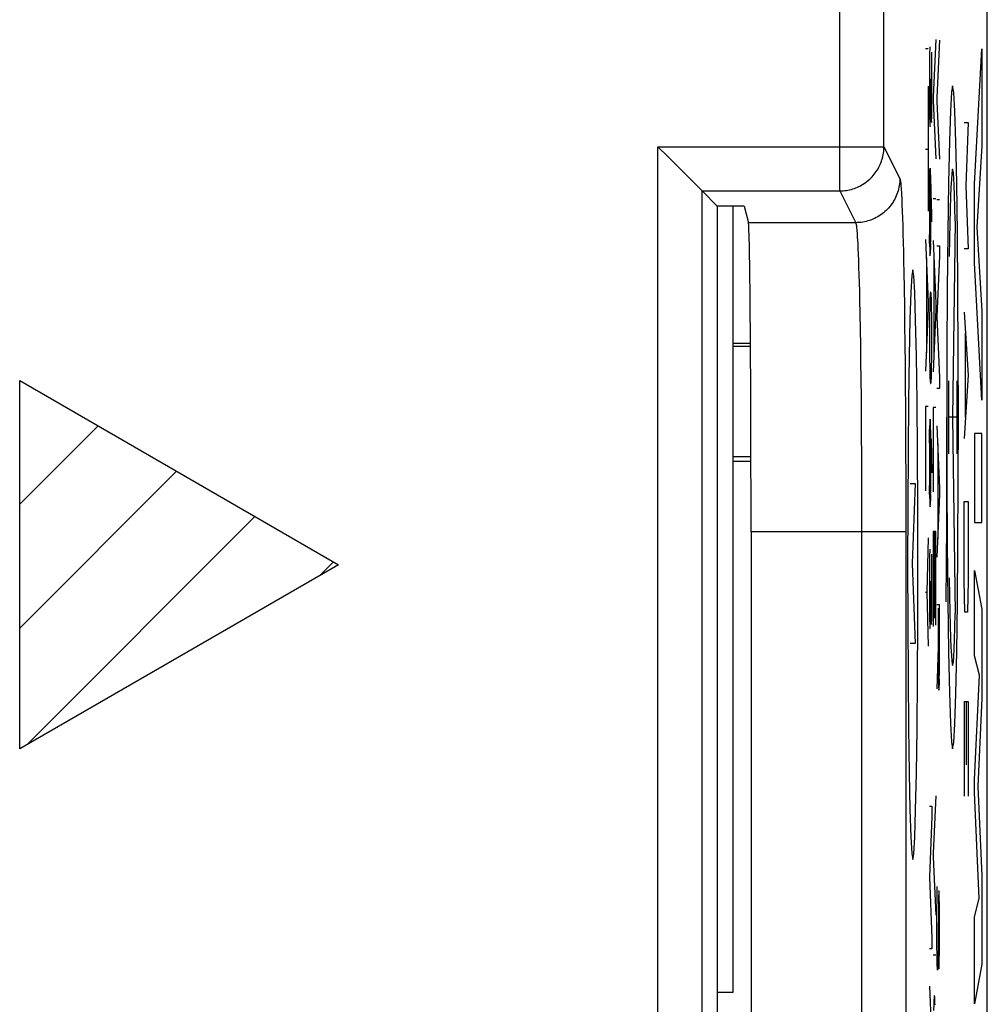
# Model space of a CAD drawing. Units: millimetres. Extents: x -11.3 to 11, y -24.8 to 24.2.
# Drawn here: x 4.4 to 11, y 9.2 to 15.9 of the extents above; entities that cross this region are included whole.
import ezdxf

# ---------------------------------------------------------------- set-up
doc = ezdxf.new("R2010")
doc.units = ezdxf.units.MM
doc.header["$LTSCALE"] = 16.335
doc.layers.get('0').update_dxf_attribs({"linetype": 'CONTINUOUS'})
for name, color, linetype in [('ASSI', 7, 'CONTINUOUS'), ('CURVE', 7, 'CONTINUOUS'), ('DRAFT', 7, 'CONTINUOUS'), ('IMPORT_IGES', 7, 'CONTINUOUS'), ('RACCORDO', 7, 'CONTINUOUS')]:
    doc.layers.add(name, color=color, linetype=linetype)

msp = doc.modelspace()

# ---------------------------------------------------------------- linework, layer by layer
at = {"color": 250, "linetype": 'CONTINUOUS'}
for p, q in [((10.0182, 14.7571), (10.0182, 17.1014)), ((10.3182, 15.0569), (10.3182, 17.1014)), ((8.7834, -15.6162), (8.7834, 15.0569)), ((8.7834, 15.0569), (10.3182, 15.0569)), ((10.3182, 15.0569), (10.4261, 14.8409)), ((9.0832, -15.3164), (9.0832, 14.7571)), ((9.0832, 14.7571), (10.0182, 14.7571)), ((10.0182, 14.7571), (10.1262, 14.5411)), ((10.4371, 14.7338), (10.4389, 14.6999)), ((10.4389, 14.6999), (10.4406, 14.6616)), ((10.4406, 14.6616), (10.4423, 14.619)), ((10.4423, 14.619), (10.444, 14.572)), ((10.444, 14.572), (10.4456, 14.5209)), ((10.1262, 14.5411), (9.398, 14.5411)), ((10.4456, 14.5209), (10.4472, 14.4656)), ((10.4472, 14.4656), (10.4487, 14.4064)), ((10.1398, 14.4015), (10.1415, 14.366)), ((10.1415, 14.366), (10.1432, 14.3268)), ((10.4487, 14.4064), (10.4502, 14.3434)), ((10.1432, 14.3268), (10.1448, 14.2839)), ((10.4502, 14.3434), (10.4517, 14.2766)), ((10.1448, 14.2839), (10.1464, 14.2373)), ((10.1464, 14.2373), (10.148, 14.1873)), ((10.4517, 14.2766), (10.4531, 14.2062)), ((10.148, 14.1873), (10.1495, 14.1338)), ((10.4531, 14.2062), (10.455, 14.0941)), ((10.1495, 14.1338), (10.151, 14.0769)), ((10.151, 14.0769), (10.1524, 14.0169)), ((10.455, 14.0941), (10.4569, 13.9748)), ((10.1524, 14.0169), (10.1544, 13.9211)), ((10.4569, 13.9748), (10.4586, 13.8487)), ((10.1544, 13.9211), (10.1563, 13.8187)), ((10.4586, 13.8487), (10.4601, 13.7163)), ((10.1563, 13.8187), (10.1581, 13.7103)), ((10.1581, 13.7103), (10.1597, 13.5963)), ((10.4601, 13.7163), (10.4615, 13.5784)), ((10.1597, 13.5963), (10.1611, 13.4771)), ((10.4615, 13.5784), (10.4628, 13.4354)), ((10.1611, 13.4771), (10.1624, 13.3534)), ((10.4628, 13.4354), (10.4638, 13.2881)), ((10.1624, 13.3534), (10.1636, 13.2258)), ((10.4638, 13.2881), (10.4647, 13.1369)), ((10.1636, 13.2258), (10.1645, 13.0946)), ((10.4647, 13.1369), (10.4655, 12.9829)), ((10.1645, 13.0946), (10.1653, 12.9605)), ((10.4655, 12.9829), (10.466, 12.8248)), ((10.1653, 12.9605), (10.1659, 12.8236)), ((10.1659, 12.8236), (10.1663, 12.6826)), ((10.466, 12.8248), (10.4664, 12.6623)), ((10.1663, 12.6826), (10.1665, 12.5389)), ((10.4664, 12.6623), (10.4665, 12.4976)), ((10.1665, 12.5389), (10.1666, -13.0017)), ((10.4665, 12.4976), (10.4665, -13.0017)), ((10.4665, 12.4424), (9.4157, 12.4424))]:
    msp.add_line(p, q, dxfattribs=at)
at = {"color": 7, "linetype": 'CONTINUOUS'}
for p, q in [((8.8497, 14.9906), (8.7834, 15.0569)), ((9.0475, 14.7928), (8.8497, 14.9906)), ((9.0828, 14.7575), (9.0475, 14.7928)), ((9.0832, 14.7571), (9.0828, 14.7575)), ((9.0832, 14.7571), (9.1866, 14.6537)), ((9.1866, 14.6537), (9.1866, -15.213)), ((9.3699, 14.6537), (9.1866, 14.6537)), ((9.3699, 14.6537), (9.398, 14.5411)), ((9.4119, 13.7204), (9.294, 13.7204)), ((9.294, 12.9553), (9.4151, 12.9553)), ((9.4152, 12.9204), (9.294, 12.9204)), ((9.4157, 12.4424), (9.4157, -13.0017))]:
    msp.add_line(p, q, dxfattribs=at)
at = {"color": 250, "linetype": 'CONTINUOUS'}
for points in [[(10.0182, 14.7571), (10.0294, 14.7573), (10.0406, 14.7579), (10.0518, 14.759), (10.0629, 14.7604), (10.074, 14.7623), (10.0849, 14.7646), (10.0958, 14.7673), (10.1066, 14.7704), (10.1172, 14.7739), (10.1278, 14.7778), (10.1381, 14.7821), (10.1483, 14.7868), (10.1583, 14.7919), (10.1681, 14.7973), (10.1777, 14.8031), (10.1871, 14.8092), (10.1963, 14.8157), (10.2052, 14.8225), (10.2138, 14.8297), (10.2222, 14.8372), (10.2302, 14.8449), (10.238, 14.853), (10.2455, 14.8614), (10.2527, 14.87), (10.2595, 14.8789), (10.266, 14.888), (10.2721, 14.8974), (10.2779, 14.907), (10.2833, 14.9168), (10.2884, 14.9268), (10.2931, 14.937), (10.2974, 14.9474), (10.3013, 14.9579), (10.3048, 14.9685), (10.3079, 14.9793), (10.3106, 14.9902), (10.3129, 15.0012), (10.3148, 15.0122), (10.3163, 15.0233), (10.3173, 15.0345), (10.318, 15.0457), (10.3182, 15.0569)], [(10.4261, 14.8409), (10.4259, 14.8289), (10.4251, 14.8168), (10.4239, 14.8048), (10.4222, 14.7929), (10.42, 14.781), (10.4174, 14.7692), (10.4142, 14.7576), (10.4106, 14.746), (10.4066, 14.7347), (10.402, 14.7235), (10.3971, 14.7125), (10.3917, 14.7017), (10.3859, 14.6911), (10.3796, 14.6808), (10.3729, 14.6707), (10.3659, 14.6609), (10.3584, 14.6514), (10.3506, 14.6422), (10.3424, 14.6333), (10.3339, 14.6248), (10.325, 14.6166), (10.3158, 14.6088), (10.3063, 14.6013), (10.2965, 14.5943), (10.2864, 14.5876), (10.2761, 14.5814), (10.2655, 14.5755), (10.2547, 14.5701), (10.2437, 14.5652), (10.2325, 14.5607), (10.2211, 14.5566), (10.2096, 14.553), (10.1979, 14.5499), (10.1861, 14.5472), (10.1742, 14.545), (10.1623, 14.5433), (10.1503, 14.5421), (10.1382, 14.5414), (10.1262, 14.5411)], [(10.4261, 14.8409), (10.4271, 14.8384), (10.428, 14.8347), (10.4289, 14.8298), (10.4298, 14.8238), (10.4308, 14.8166), (10.4317, 14.8083), (10.4326, 14.7987), (10.4335, 14.7881), (10.4344, 14.7762), (10.4353, 14.7632), (10.4362, 14.7491), (10.4371, 14.7338)], [(10.1262, 14.5411), (10.1271, 14.5389), (10.128, 14.5357), (10.129, 14.5314), (10.1299, 14.5261), (10.1308, 14.5198), (10.1317, 14.5125), (10.1326, 14.5042), (10.1336, 14.4948), (10.1345, 14.4845), (10.1354, 14.4731), (10.1363, 14.4608), (10.1371, 14.4474)], [(10.1371, 14.4474), (10.1389, 14.4177), (10.1398, 14.4015)]]:
    msp.add_lwpolyline(points, dxfattribs=at)
at = {"color": 7, "linetype": 'CONTINUOUS'}
msp.add_ellipse((9.3974, 12.4424), major_axis=(0, 2.1), ratio=0.008727, start_param=-1.570796, end_param=-0.034907, dxfattribs=at)
at = {"layer": 'ASSI', "color": 7, "linetype": 'CONTINUOUS'}
for p, q in [((11.02, -17.9513), (11.02, 17.3921)), ((8.8497, 14.9906), (8.7834, 15.0569)), ((9.0475, 14.7928), (8.8497, 14.9906)), ((9.0828, 14.7575), (9.0475, 14.7928)), ((9.0832, 14.7571), (9.0828, 14.7575)), ((9.0832, 14.7571), (9.1866, 14.6537)), ((9.1866, 14.6537), (9.1866, -15.213)), ((9.3699, 14.6537), (9.1866, 14.6537)), ((9.3699, 14.6537), (9.398, 14.5411)), ((9.4157, 12.4424), (9.4157, -13.0017))]:
    msp.add_line(p, q, dxfattribs=at)
at = {"layer": 'ASSI', "color": 250, "linetype": 'CONTINUOUS'}
for p, q in [((10.0182, 14.7571), (10.0182, 17.1014)), ((10.3182, 15.0569), (10.3182, 17.1014)), ((8.7834, -15.6162), (8.7834, 15.0569)), ((8.7834, 15.0569), (10.3182, 15.0569)), ((10.3182, 15.0569), (10.4261, 14.8409)), ((9.0832, -15.3164), (9.0832, 14.7571)), ((9.0832, 14.7571), (10.0182, 14.7571)), ((10.0182, 14.7571), (10.1262, 14.5411)), ((10.4371, 14.7338), (10.4389, 14.6999)), ((10.4389, 14.6999), (10.4406, 14.6616)), ((10.4406, 14.6616), (10.4423, 14.619)), ((10.4423, 14.619), (10.444, 14.572)), ((10.444, 14.572), (10.4456, 14.5209)), ((10.1262, 14.5411), (9.398, 14.5411)), ((10.4456, 14.5209), (10.4472, 14.4656)), ((10.4472, 14.4656), (10.4487, 14.4064)), ((10.1398, 14.4015), (10.1415, 14.366)), ((10.1415, 14.366), (10.1432, 14.3268)), ((10.4487, 14.4064), (10.4502, 14.3434)), ((10.1432, 14.3268), (10.1448, 14.2839)), ((10.4502, 14.3434), (10.4517, 14.2766)), ((10.1448, 14.2839), (10.1464, 14.2373)), ((10.1464, 14.2373), (10.148, 14.1873)), ((10.4517, 14.2766), (10.4531, 14.2062)), ((10.148, 14.1873), (10.1495, 14.1338)), ((10.4531, 14.2062), (10.455, 14.0941)), ((10.1495, 14.1338), (10.151, 14.0769)), ((10.151, 14.0769), (10.1524, 14.0169)), ((10.455, 14.0941), (10.4569, 13.9748)), ((10.1524, 14.0169), (10.1544, 13.9211)), ((10.4569, 13.9748), (10.4586, 13.8487)), ((10.1544, 13.9211), (10.1563, 13.8187)), ((10.4586, 13.8487), (10.4601, 13.7163)), ((10.1563, 13.8187), (10.1581, 13.7103)), ((10.1581, 13.7103), (10.1597, 13.5963)), ((10.4601, 13.7163), (10.4615, 13.5784)), ((10.1597, 13.5963), (10.1611, 13.4771)), ((10.4615, 13.5784), (10.4628, 13.4354)), ((10.1611, 13.4771), (10.1624, 13.3534)), ((10.4628, 13.4354), (10.4638, 13.2881)), ((10.1624, 13.3534), (10.1636, 13.2258)), ((10.4638, 13.2881), (10.4647, 13.1369)), ((10.1636, 13.2258), (10.1645, 13.0946)), ((10.4647, 13.1369), (10.4655, 12.9829)), ((10.1645, 13.0946), (10.1653, 12.9605)), ((10.4655, 12.9829), (10.466, 12.8248)), ((10.1653, 12.9605), (10.1659, 12.8236)), ((10.1659, 12.8236), (10.1663, 12.6826)), ((10.466, 12.8248), (10.4664, 12.6623)), ((10.1663, 12.6826), (10.1665, 12.5389)), ((10.4664, 12.6623), (10.4665, 12.4976)), ((10.1665, 12.5389), (10.1666, -13.0017)), ((10.4665, 12.4976), (10.4665, -13.0017)), ((10.4665, 12.4424), (9.4157, 12.4424))]:
    msp.add_line(p, q, dxfattribs=at)
for points in [[(10.0182, 14.7571), (10.0294, 14.7573), (10.0406, 14.7579), (10.0518, 14.759), (10.0629, 14.7604), (10.074, 14.7623), (10.0849, 14.7646), (10.0958, 14.7673), (10.1066, 14.7704), (10.1172, 14.7739), (10.1278, 14.7778), (10.1381, 14.7821), (10.1483, 14.7868), (10.1583, 14.7919), (10.1681, 14.7973), (10.1777, 14.8031), (10.1871, 14.8092), (10.1963, 14.8157), (10.2052, 14.8225), (10.2138, 14.8297), (10.2222, 14.8372), (10.2302, 14.8449), (10.238, 14.853), (10.2455, 14.8614), (10.2527, 14.87), (10.2595, 14.8789), (10.266, 14.888), (10.2721, 14.8974), (10.2779, 14.907), (10.2833, 14.9168), (10.2884, 14.9268), (10.2931, 14.937), (10.2974, 14.9474), (10.3013, 14.9579), (10.3048, 14.9685), (10.3079, 14.9793), (10.3106, 14.9902), (10.3129, 15.0012), (10.3148, 15.0122), (10.3163, 15.0233), (10.3173, 15.0345), (10.318, 15.0457), (10.3182, 15.0569)], [(10.4261, 14.8409), (10.4259, 14.8289), (10.4251, 14.8168), (10.4239, 14.8048), (10.4222, 14.7929), (10.42, 14.781), (10.4174, 14.7692), (10.4142, 14.7576), (10.4106, 14.746), (10.4066, 14.7347), (10.402, 14.7235), (10.3971, 14.7125), (10.3917, 14.7017), (10.3859, 14.6911), (10.3796, 14.6808), (10.3729, 14.6707), (10.3659, 14.6609), (10.3584, 14.6514), (10.3506, 14.6422), (10.3424, 14.6333), (10.3339, 14.6248), (10.325, 14.6166), (10.3158, 14.6088), (10.3063, 14.6013), (10.2965, 14.5943), (10.2864, 14.5876), (10.2761, 14.5814), (10.2655, 14.5755), (10.2547, 14.5701), (10.2437, 14.5652), (10.2325, 14.5607), (10.2211, 14.5566), (10.2096, 14.553), (10.1979, 14.5499), (10.1861, 14.5472), (10.1742, 14.545), (10.1623, 14.5433), (10.1503, 14.5421), (10.1382, 14.5414), (10.1262, 14.5411)], [(10.4261, 14.8409), (10.4271, 14.8384), (10.428, 14.8347), (10.4289, 14.8298), (10.4298, 14.8238), (10.4308, 14.8166), (10.4317, 14.8083), (10.4326, 14.7987), (10.4335, 14.7881), (10.4344, 14.7762), (10.4353, 14.7632), (10.4362, 14.7491), (10.4371, 14.7338)], [(10.1262, 14.5411), (10.1271, 14.5389), (10.128, 14.5357), (10.129, 14.5314), (10.1299, 14.5261), (10.1308, 14.5198), (10.1317, 14.5125), (10.1326, 14.5042), (10.1336, 14.4948), (10.1345, 14.4845), (10.1354, 14.4731), (10.1363, 14.4608), (10.1371, 14.4474)], [(10.1371, 14.4474), (10.1389, 14.4177), (10.1398, 14.4015)]]:
    msp.add_lwpolyline(points, dxfattribs=at)
at = {"layer": 'ASSI', "color": 7, "linetype": 'CONTINUOUS'}
msp.add_ellipse((9.3974, 12.4424), major_axis=(0, 2.1), ratio=0.008727, start_param=-1.570796, end_param=-0.034907, dxfattribs=at)
at = {"layer": 'CURVE', "color": 250, "linetype": 'CONTINUOUS'}
for p, q in [((10.6696, 15.7834), (10.6521, 15.3942)), ((10.6953, 15.7788), (10.6778, 15.3896)), ((10.6185, 15.7204), (10.6011, 15.7204)), ((10.6289, 15.7342), (10.6278, 15.6804)), ((10.9328, 14.8014), (10.9834, 15.7206)), ((10.9834, 15.7206), (10.9834, 15.0631)), ((10.6278, 15.6804), (10.6271, 15.6142)), ((10.6435, 15.6224), (10.643, 15.657)), ((10.6269, 15.5773), (10.6266, 15.481)), ((10.6271, 15.6142), (10.6269, 15.5773)), ((10.6438, 15.5816), (10.6435, 15.6224)), ((10.6441, 15.4711), (10.6438, 15.5816)), ((10.6358, 15.4557), (10.6358, 15.5173)), ((10.6185, 15.468), (10.6185, 14.6204)), ((10.6266, 15.481), (10.6268, 15.3864)), ((10.6351, 15.3374), (10.6358, 15.4557)), ((10.6358, 15.4557), (10.636, 15.4073)), ((10.644, 15.4048), (10.6441, 15.4711)), ((10.6268, 15.3864), (10.6273, 15.3196)), ((10.636, 15.4073), (10.6365, 15.3511)), ((10.6433, 15.3111), (10.6439, 15.3742)), ((10.6439, 15.3742), (10.644, 15.4048)), ((10.6521, 15.3942), (10.6521, 15.368)), ((10.6521, 15.368), (10.6696, 14.9742)), ((10.6778, 15.3896), (10.6778, 15.3634)), ((10.6273, 15.3196), (10.6278, 15.2804)), ((10.6345, 15.2826), (10.6351, 15.3374)), ((10.6365, 15.3511), (10.6371, 15.3056)), ((10.6371, 15.3056), (10.6373, 15.2952)), ((10.6424, 15.2588), (10.6433, 15.3111)), ((10.6778, 15.3634), (10.6953, 14.9711)), ((10.6278, 15.2804), (10.628, 15.2688)), ((10.628, 15.2688), (10.6284, 15.2476)), ((10.6284, 15.2476), (10.6288, 15.232)), ((10.6326, 15.205), (10.6337, 15.2357)), ((10.6337, 15.2357), (10.6339, 15.2476)), ((10.6339, 15.2476), (10.6345, 15.2826)), ((10.6373, 15.2952), (10.6378, 15.2665)), ((10.6378, 15.2665), (10.6388, 15.2357)), ((10.6388, 15.2357), (10.6401, 15.2219)), ((10.6413, 15.2296), (10.6424, 15.2588)), ((10.6288, 15.232), (10.6291, 15.221)), ((10.6291, 15.221), (10.6294, 15.2137)), ((10.6294, 15.2137), (10.6296, 15.2073)), ((10.6296, 15.2073), (10.6298, 15.2034)), ((10.6401, 15.2219), (10.6413, 15.2296)), ((10.8628, 15.2204), (10.889, 15.2204)), ((10.889, 15.2204), (10.874, 14.7918)), ((10.6011, 15.0404), (10.6185, 15.0404)), ((10.9834, 15.0631), (10.9485, 14.5104)), ((10.636, 14.8289), (10.6331, 14.9034)), ((10.6279, 14.8219), (10.6289, 14.8696)), ((10.6289, 14.8696), (10.6301, 14.8988)), ((10.627, 14.7406), (10.6279, 14.8219)), ((10.6358, 14.7869), (10.6354, 14.8173)), ((10.6362, 14.7295), (10.6358, 14.7869)), ((10.6379, 14.7725), (10.636, 14.8289)), ((10.874, 14.7918), (10.889, 14.3632)), ((10.9328, 14.268), (10.9328, 14.8014)), ((10.627, 14.7406), (10.6267, 14.67)), ((10.6365, 14.6018), (10.6362, 14.7295)), ((10.6696, 14.7019), (10.6521, 14.7019)), ((10.6267, 14.67), (10.6266, 14.5883)), ((10.6953, 14.6973), (10.6778, 14.6973)), ((10.6266, 14.5883), (10.6272, 14.4619)), ((10.6364, 14.5327), (10.6365, 14.6018)), ((10.636, 14.4651), (10.6364, 14.5327)), ((10.8023, 14.5514), (10.7843, 13.2204)), ((10.9485, 14.5104), (10.9834, 13.9408)), ((10.628, 14.4004), (10.6272, 14.4619)), ((10.6354, 14.4142), (10.636, 14.4651)), ((10.6011, 14.4265), (10.6185, 14.0019)), ((10.628, 14.4004), (10.6284, 14.3838)), ((10.6284, 14.3838), (10.6288, 14.3652)), ((10.6288, 14.3652), (10.6292, 14.3522)), ((10.6352, 14.4004), (10.6342, 14.3573)), ((10.6352, 14.4004), (10.6354, 14.4142)), ((10.6521, 14.4204), (10.6696, 13.9957)), ((10.6778, 14.385), (10.6953, 14.385)), ((10.6953, 14.385), (10.6953, 14.3157)), ((10.6062, 14.3034), (10.6062, 13.6573)), ((10.6292, 14.3522), (10.6295, 14.3434)), ((10.6295, 14.3434), (10.6299, 14.3357)), ((10.6299, 14.3357), (10.6301, 14.3311)), ((10.6301, 14.3311), (10.6303, 14.327)), ((10.6303, 14.327), (10.6305, 14.3234)), ((10.6318, 14.3173), (10.6305, 14.3234)), ((10.6331, 14.3325), (10.6333, 14.3366)), ((10.6333, 14.3366), (10.6335, 14.3412)), ((10.6335, 14.3412), (10.6339, 14.3488)), ((10.6339, 14.3488), (10.6342, 14.3573)), ((10.6953, 14.3157), (10.6781, 13.905)), ((10.889, 14.3632), (10.8628, 14.3632)), ((10.6572, 14.2973), (10.6572, 13.6511)), ((10.9834, 13.3359), (10.9328, 14.268)), ((10.6185, 14.0019), (10.6185, 13.9588)), ((10.6286, 13.9834), (10.6271, 13.888)), ((10.6295, 14.0079), (10.6286, 13.9834)), ((10.6301, 14.0223), (10.6295, 14.0079)), ((10.6408, 14.0186), (10.6403, 14.0296)), ((10.6413, 14.0059), (10.6408, 14.0186)), ((10.6435, 13.888), (10.642, 13.9834)), ((10.6696, 13.9957), (10.6696, 13.9511)), ((10.6185, 13.9588), (10.6011, 13.5342)), ((10.6696, 13.9511), (10.6521, 13.528)), ((10.6781, 13.905), (10.6953, 13.4896)), ((10.8628, 13.9346), (10.889, 13.5061)), ((10.9834, 13.9408), (10.9834, 13.3359)), ((10.6271, 13.888), (10.6266, 13.7634)), ((10.6441, 13.7619), (10.6435, 13.888)), ((10.8703, 13.7918), (10.8703, 13.2204)), ((10.6266, 13.7634), (10.627, 13.6373)), ((10.6436, 13.6373), (10.6441, 13.7619)), ((10.627, 13.6373), (10.6286, 13.5434)), ((10.642, 13.5388), (10.6436, 13.6373)), ((10.6286, 13.5434), (10.6307, 13.4834)), ((10.6407, 13.5004), (10.6412, 13.5146)), ((10.6412, 13.5146), (10.642, 13.5388)), ((10.889, 13.5061), (10.8628, 13.0775)), ((4.45, 10.9704), (4.45, 13.4704)), ((4.45, 13.4704), (6.615, 12.2204)), ((10.6953, 13.4896), (10.6953, 13.4157)), ((10.7558, 13.4681), (10.7558, 12.9726)), ((10.8128, 13.4681), (10.8128, 12.9726)), ((10.6953, 13.4157), (10.6778, 13.4157)), ((10.6011, 13.2942), (10.6011, 12.7219)), ((10.6185, 13.2942), (10.6011, 13.2942)), ((10.6521, 13.288), (10.6521, 12.7157)), ((10.6696, 13.288), (10.6521, 13.288)), ((10.6279, 13.1188), (10.6289, 13.165)), ((10.6292, 13.1749), (10.6289, 13.165)), ((10.6294, 13.1808), (10.6292, 13.1749)), ((10.6296, 13.186), (10.6294, 13.1808)), ((10.6343, 13.17), (10.6331, 13.1988)), ((10.6366, 13.1053), (10.6343, 13.17)), ((10.6778, 13.1634), (10.6953, 12.7404)), ((10.745, 12.6851), (10.745, 13.2204)), ((10.8128, 13.2204), (10.7558, 13.2204)), ((10.7843, 13.2204), (10.8023, 11.8893)), ((10.6271, 13.045), (10.6279, 13.1188)), ((10.6358, 13.082), (10.6354, 13.1142)), ((10.9328, 13.1113), (10.9328, 12.506)), ((10.9834, 13.1113), (10.9328, 13.1113)), ((10.9834, 12.506), (10.9834, 13.1113)), ((10.627, 13.0299), (10.6266, 12.9583)), ((10.6271, 13.045), (10.627, 13.0299)), ((10.6362, 13.0151), (10.6358, 13.082)), ((10.6378, 13.0711), (10.644, 12.8434)), ((10.6829, 13.0404), (10.6829, 12.3957)), ((10.6365, 12.8888), (10.6362, 13.0151)), ((10.6266, 12.9583), (10.6266, 12.8762)), ((10.6266, 12.8762), (10.6272, 12.7573)), ((10.6364, 12.828), (10.6365, 12.8888)), ((10.4964, 12.7704), (10.5295, 12.7704)), ((10.5295, 12.7704), (10.5106, 12.2275)), ((10.6359, 12.7605), (10.6364, 12.828)), ((10.628, 12.6957), (10.6272, 12.7573)), ((10.6351, 12.6957), (10.6342, 12.6527)), ((10.6351, 12.6957), (10.6353, 12.7096)), ((10.6353, 12.7096), (10.6359, 12.7605)), ((10.6953, 12.6957), (10.6778, 12.2711)), ((10.6953, 12.7404), (10.6953, 12.6957)), ((10.6284, 12.6768), (10.6288, 12.66)), ((10.6288, 12.66), (10.6292, 12.6489)), ((10.6292, 12.6489), (10.6295, 12.6391)), ((10.6295, 12.6391), (10.6297, 12.6334)), ((10.6297, 12.6334), (10.63, 12.6286)), ((10.63, 12.6286), (10.6302, 12.6244)), ((10.633, 12.6278), (10.6333, 12.632)), ((10.6333, 12.632), (10.6335, 12.6366)), ((10.6335, 12.6366), (10.6338, 12.6442)), ((10.6338, 12.6442), (10.6342, 12.6527)), ((10.8628, 12.1132), (10.8628, 12.6489)), ((10.8628, 12.6489), (10.889, 12.6489)), ((10.889, 12.6489), (10.889, 12.1132)), ((10.9328, 12.506), (10.9834, 12.506)), ((10.6521, 12.4465), (10.6521, 11.8004)), ((10.6696, 12.4465), (10.6521, 12.4465)), ((10.6613, 11.8573), (10.6613, 12.4465)), ((10.6696, 11.8096), (10.6696, 12.4465)), ((10.6185, 12.4019), (10.6087, 12.0342)), ((10.6288, 12.3265), (10.6278, 12.2727)), ((10.5106, 12.2275), (10.5295, 11.6846)), ((10.6278, 12.2727), (10.627, 12.2065)), ((10.6425, 12.2812), (10.6423, 12.2911)), ((10.6431, 12.2436), (10.6425, 12.2812)), ((10.6435, 12.2091), (10.6431, 12.2436)), ((6.615, 12.2204), (4.45, 10.9704)), ((10.6268, 12.1696), (10.6266, 12.0733)), ((10.627, 12.2065), (10.6268, 12.1696)), ((10.6438, 12.1616), (10.6435, 12.2091)), ((10.6441, 12.048), (10.6438, 12.1616)), ((10.9328, 11.6011), (10.9328, 12.1802)), ((10.9328, 12.1802), (10.9834, 11.9184)), ((10.6358, 12.048), (10.6358, 12.108)), ((10.8665, 11.8989), (10.8628, 12.1132)), ((10.889, 12.1132), (10.8852, 11.8989)), ((10.6011, 12.0342), (10.6087, 12.0342)), ((10.6087, 12.0342), (10.6185, 11.6665)), ((10.6266, 12.0733), (10.6268, 11.9787)), ((10.6351, 11.9298), (10.6358, 12.048)), ((10.6358, 12.048), (10.6359, 12.0115)), ((10.6439, 11.9846), (10.6441, 12.048)), ((10.6268, 11.9787), (10.6273, 11.9119)), ((10.6359, 12.0115), (10.6364, 11.9494)), ((10.6433, 11.9034), (10.6439, 11.9846)), ((10.6273, 11.9119), (10.6277, 11.8727)), ((10.6345, 11.875), (10.6351, 11.9298)), ((10.6364, 11.9494), (10.637, 11.9033)), ((10.637, 11.9033), (10.6376, 11.8679)), ((10.6423, 11.8511), (10.6433, 11.9034)), ((10.6778, 11.9511), (10.6953, 11.9511)), ((10.6867, 11.925), (10.6867, 11.8232)), ((10.6951, 11.5667), (10.6953, 11.9511)), ((10.8852, 11.8989), (10.8665, 11.8989)), ((10.9834, 11.9184), (10.9834, 11.3136)), ((10.6277, 11.8727), (10.6282, 11.8467)), ((10.6282, 11.8467), (10.6284, 11.8399)), ((10.6284, 11.8399), (10.6288, 11.8243)), ((10.6325, 11.7973), (10.6336, 11.828)), ((10.6336, 11.828), (10.6339, 11.8399)), ((10.6339, 11.8399), (10.6345, 11.875)), ((10.6376, 11.8679), (10.6378, 11.8588)), ((10.6378, 11.8588), (10.6388, 11.828)), ((10.6388, 11.828), (10.6401, 11.8142)), ((10.6413, 11.8204), (10.6423, 11.8511)), ((10.6288, 11.8243), (10.6291, 11.8133)), ((10.6291, 11.8133), (10.6293, 11.806)), ((10.6293, 11.806), (10.6296, 11.7996)), ((10.6296, 11.7996), (10.6298, 11.7957)), ((10.6401, 11.8142), (10.6413, 11.8204)), ((10.5295, 11.6846), (10.4964, 11.6846)), ((10.6862, 11.6604), (10.6779, 11.3773)), ((10.6946, 11.4896), (10.6951, 11.5667)), ((10.9658, 11.4705), (10.9328, 11.6011)), ((10.6872, 11.5204), (10.6875, 11.4938)), ((10.6875, 11.4938), (10.6877, 11.4696)), ((10.6877, 11.4696), (10.688, 11.4437)), ((10.6941, 11.4434), (10.6933, 11.4034)), ((10.6941, 11.4434), (10.6946, 11.4896)), ((10.9328, 10.7605), (10.9658, 11.4705)), ((10.6886, 11.4161), (10.6888, 11.4053)), ((10.6888, 11.4053), (10.689, 11.3983)), ((10.689, 11.3983), (10.6892, 11.3942)), ((10.6892, 11.3942), (10.6893, 11.3905)), ((10.6893, 11.3905), (10.6895, 11.3874)), ((10.6903, 11.3774), (10.6908, 11.3723)), ((10.6924, 11.3837), (10.6926, 11.3874)), ((10.6926, 11.3874), (10.6928, 11.3915)), ((10.6928, 11.3915), (10.693, 11.396)), ((10.693, 11.396), (10.6933, 11.4034)), ((10.8628, 11.2918), (10.8628, 10.6489)), ((10.8628, 11.2918), (10.889, 11.2918)), ((10.8778, 10.8632), (10.8778, 11.2918)), ((10.889, 11.2918), (10.889, 10.6489)), ((10.9834, 11.3136), (10.9553, 10.7147)), ((10.9328, 10.6756), (10.9328, 10.7605)), ((10.9553, 10.7147), (10.9834, 10.1094)), ((10.6696, 10.6511), (10.6521, 10.2619)), ((10.9657, 9.9559), (10.9328, 10.6756)), ((10.6266, 10.5819), (10.644, 10.5819)), ((10.644, 10.5819), (10.644, 10.5127)), ((10.644, 10.5127), (10.6269, 10.1019)), ((10.6521, 10.2619), (10.6521, 10.2357)), ((10.6521, 10.2357), (10.6696, 9.8419)), ((10.6269, 10.1019), (10.644, 9.6865)), ((10.9834, 10.1094), (10.9834, 9.5106)), ((10.6788, 9.9475), (10.6794, 9.9986)), ((10.6885, 9.9588), (10.6882, 9.9385)), ((10.6898, 9.9988), (10.6885, 9.9588)), ((10.6935, 9.9634), (10.6923, 9.9988)), ((10.6936, 9.9602), (10.6935, 9.9634)), ((10.6943, 9.9148), (10.6936, 9.9602)), ((10.9328, 9.8315), (10.9657, 9.9559)), ((10.6782, 9.8854), (10.6788, 9.9475)), ((10.6882, 9.9385), (10.6859, 9.6433)), ((10.6946, 9.8843), (10.6943, 9.9148)), ((10.6778, 9.7788), (10.6779, 9.8355)), ((10.6779, 9.8355), (10.6782, 9.8854)), ((10.6951, 9.8182), (10.6946, 9.8843)), ((10.9328, 9.2394), (10.9328, 9.8315)), ((10.6778, 9.7084), (10.6778, 9.7788)), ((10.6953, 9.7268), (10.6951, 9.8182)), ((10.6782, 9.6365), (10.6778, 9.7084)), ((10.695, 9.608), (10.6953, 9.7268)), ((10.644, 9.6865), (10.644, 9.6127)), ((10.6788, 9.568), (10.6782, 9.6365)), ((10.644, 9.6127), (10.6266, 9.6127)), ((10.6696, 9.5696), (10.6521, 9.5696)), ((10.68, 9.5034), (10.6788, 9.568)), ((10.6941, 9.5259), (10.695, 9.608)), ((10.6803, 9.4962), (10.68, 9.5034)), ((10.6806, 9.4898), (10.6803, 9.4962)), ((10.6807, 9.4859), (10.6806, 9.4898)), ((10.6838, 9.4921), (10.6835, 9.4843)), ((10.6841, 9.5038), (10.6838, 9.4921)), ((10.6846, 9.5203), (10.6841, 9.5038)), ((10.6851, 9.5465), (10.6846, 9.5203)), ((10.6933, 9.4773), (10.6941, 9.5259)), ((10.9834, 9.5106), (10.9328, 9.2394)), ((10.6809, 9.4823), (10.6807, 9.4859)), ((10.6811, 9.4791), (10.6809, 9.4823)), ((10.6814, 9.4762), (10.6811, 9.4791)), ((10.6832, 9.4773), (10.682, 9.4696)), ((10.6835, 9.4843), (10.6832, 9.4773)), ((10.6266, 9.3604), (10.644, 8.9357)), ((10.6564, 9.2373), (10.6555, 9.1954)), ((10.657, 9.2506), (10.6564, 9.2373)), ((10.6643, 9.258), (10.6637, 9.2695)), ((10.6647, 9.2467), (10.6643, 9.258)), ((10.6652, 9.2341), (10.6647, 9.2467))]:
    msp.add_line(p, q, dxfattribs=at)
at = {"layer": 'CURVE', "color": 7, "linetype": 'CONTINUOUS'}
for p, q in [((4.45, 12.6303), (4.9825, 13.1629)), ((4.45, 11.7903), (5.5151, 12.8554)), ((4.4976, 10.9978), (6.0476, 12.5479)), ((6.4851, 12.1454), (6.5802, 12.2404))]:
    msp.add_line(p, q, dxfattribs=at)
at = {"layer": 'CURVE', "color": 250, "linetype": 'CONTINUOUS'}
for points in [[(10.643, 15.657), (10.6429, 15.6626), (10.6423, 15.6988)], [(10.7843, 15.4699), (10.7767, 15.4271), (10.7693, 15.3002), (10.7626, 15.0941), (10.7565, 14.811), (10.7517, 14.4718), (10.7481, 14.0849), (10.7458, 13.665), (10.745, 13.2204), (10.7458, 12.7834), (10.748, 12.3631), (10.7516, 11.9755), (10.7565, 11.6297), (10.7625, 11.351), (10.7692, 11.1435), (10.7765, 11.0152), (10.7843, 10.9708)], [(10.7843, 10.9708), (10.7919, 11.0136), (10.7993, 11.1405), (10.806, 11.3466), (10.8121, 11.6297), (10.8169, 11.9689), (10.8205, 12.3558), (10.8228, 12.7757), (10.8236, 13.2204), (10.8228, 13.6573), (10.8206, 14.0776), (10.817, 14.4653), (10.8121, 14.811), (10.8061, 15.0897), (10.7994, 15.2972), (10.7921, 15.4256), (10.7843, 15.4699)], [(10.6298, 15.2034), (10.6299, 15.202), (10.63, 15.2008), (10.6301, 15.1996), (10.6302, 15.1986), (10.6303, 15.1977), (10.6304, 15.1969), (10.6305, 15.1962), (10.6306, 15.1956), (10.6308, 15.1952), (10.6309, 15.1948), (10.631, 15.1946), (10.6311, 15.1945), (10.6312, 15.1945), (10.6313, 15.1946), (10.6314, 15.1948), (10.6315, 15.1952), (10.6316, 15.1956), (10.6317, 15.1962), (10.6318, 15.1969), (10.6319, 15.1977), (10.632, 15.1986), (10.6322, 15.1997), (10.6323, 15.2008), (10.6324, 15.2021), (10.6325, 15.2035), (10.6326, 15.205)], [(10.6331, 14.9034), (10.633, 14.9047), (10.6329, 14.9058), (10.6327, 14.9068), (10.6326, 14.9076), (10.6325, 14.9084), (10.6323, 14.909), (10.6322, 14.9094), (10.6321, 14.9097), (10.6319, 14.9099), (10.6318, 14.91), (10.6317, 14.9099), (10.6315, 14.9097), (10.6314, 14.9094), (10.6313, 14.9089), (10.6311, 14.9083), (10.631, 14.9076), (10.6309, 14.9067), (10.6307, 14.9058), (10.6306, 14.9046), (10.6305, 14.9034), (10.6304, 14.902), (10.6302, 14.9005), (10.6301, 14.8988)], [(10.6441, 14.5465), (10.6421, 14.6206), (10.6414, 14.6454), (10.6379, 14.7725)], [(10.6318, 14.3173), (10.6319, 14.3181), (10.632, 14.319), (10.6321, 14.3201), (10.6323, 14.3213), (10.6324, 14.3225), (10.6325, 14.3239), (10.6326, 14.3254), (10.6327, 14.327), (10.6328, 14.3287), (10.6331, 14.3325)], [(10.5138, 14.2204), (10.5071, 14.1823), (10.5005, 14.0694), (10.4945, 13.8862), (10.4892, 13.6346), (10.4848, 13.3329), (10.4816, 12.9889), (10.4796, 12.6157), (10.4789, 12.2204), (10.4796, 11.8319), (10.4816, 11.4582), (10.4848, 11.1136), (10.4892, 10.8061), (10.4944, 10.5584), (10.5004, 10.3739), (10.5069, 10.2598), (10.5138, 10.2204)], [(10.5138, 10.2204), (10.5206, 10.2584), (10.5271, 10.3713), (10.5331, 10.5545), (10.5385, 10.8061), (10.5428, 11.1078), (10.5461, 11.4518), (10.548, 11.825), (10.5487, 12.2204), (10.5481, 12.6088), (10.5461, 12.9825), (10.5429, 13.3271), (10.5385, 13.6346), (10.5332, 13.8823), (10.5272, 14.0668), (10.5207, 14.1809), (10.5138, 14.2204)], [(10.6403, 14.0296), (10.6401, 14.0344), (10.6398, 14.0389), (10.6395, 14.043), (10.6393, 14.0468), (10.639, 14.0502), (10.6388, 14.0533), (10.6384, 14.0568), (10.6381, 14.0598), (10.6377, 14.0624), (10.6374, 14.0645), (10.637, 14.0662), (10.6367, 14.0675), (10.6364, 14.0684), (10.636, 14.0691), (10.6357, 14.0694), (10.6353, 14.0695), (10.6349, 14.0693), (10.6345, 14.0687), (10.634, 14.0677), (10.6336, 14.0662), (10.6333, 14.065), (10.633, 14.0635), (10.6327, 14.0616), (10.6324, 14.0595), (10.6322, 14.0569), (10.6319, 14.0538), (10.6316, 14.0499), (10.6313, 14.0454), (10.631, 14.0404), (10.6307, 14.0349), (10.6301, 14.0223)], [(10.642, 13.9834), (10.6418, 13.9914), (10.6413, 14.0059)], [(10.6307, 13.4834), (10.631, 13.4785), (10.6314, 13.474), (10.6317, 13.4699), (10.6321, 13.4663), (10.6325, 13.463), (10.6328, 13.4602), (10.6332, 13.4577), (10.6335, 13.4555), (10.6339, 13.4537), (10.6343, 13.4522), (10.6346, 13.451), (10.635, 13.4501), (10.6354, 13.4494), (10.6357, 13.449), (10.6361, 13.4489), (10.6364, 13.4492), (10.6367, 13.4497), (10.637, 13.4506), (10.6373, 13.4518), (10.6376, 13.4534), (10.6379, 13.4554), (10.6382, 13.4578), (10.6385, 13.4607), (10.6387, 13.4641), (10.639, 13.4679), (10.6393, 13.4722), (10.6396, 13.477), (10.6399, 13.4822), (10.6401, 13.4878), (10.6407, 13.5004)], [(10.6331, 13.1988), (10.633, 13.2003), (10.6328, 13.2016), (10.6327, 13.2028), (10.6326, 13.2039), (10.6324, 13.2048), (10.6323, 13.2056), (10.6322, 13.2062), (10.632, 13.2066), (10.6319, 13.2069), (10.6318, 13.207), (10.6316, 13.207), (10.6315, 13.2068), (10.6313, 13.2064), (10.6312, 13.2059), (10.6311, 13.2052), (10.6309, 13.2043), (10.6308, 13.2033), (10.6307, 13.2023), (10.6306, 13.201), (10.6305, 13.1997), (10.6303, 13.1982), (10.6302, 13.1965), (10.6301, 13.1947), (10.63, 13.1927), (10.6299, 13.1907), (10.6296, 13.186)], [(10.6378, 13.0711), (10.6375, 13.0797), (10.6366, 13.1053)], [(10.628, 12.6957), (10.6281, 12.6908), (10.6284, 12.6768)], [(10.6318, 12.6127), (10.6319, 12.6135), (10.632, 12.6144), (10.6321, 12.6155), (10.6322, 12.6167), (10.6323, 12.6179), (10.6325, 12.6193), (10.6326, 12.6208), (10.6327, 12.6224), (10.6328, 12.6241), (10.633, 12.6278)], [(10.6302, 12.6244), (10.6303, 12.6225), (10.6304, 12.6208), (10.6306, 12.6193), (10.6307, 12.6179), (10.6308, 12.6166), (10.6309, 12.6156), (10.631, 12.6146), (10.6312, 12.6139), (10.6313, 12.6133), (10.6314, 12.6129), (10.6315, 12.6126), (10.6316, 12.6126), (10.6318, 12.6127)], [(10.6298, 11.7957), (10.6299, 11.7944), (10.63, 11.7931), (10.6301, 11.7919), (10.6302, 11.7909), (10.6303, 11.79), (10.6304, 11.7892), (10.6305, 11.7885), (10.6306, 11.7879), (10.6307, 11.7875), (10.6308, 11.7871), (10.6309, 11.7869), (10.6311, 11.7868), (10.6312, 11.7868), (10.6313, 11.7869), (10.6314, 11.7871), (10.6315, 11.7875), (10.6316, 11.7879), (10.6317, 11.7885), (10.6318, 11.7892), (10.6319, 11.79), (10.632, 11.7909), (10.6321, 11.792), (10.6322, 11.7931), (10.6323, 11.7944), (10.6324, 11.7958), (10.6325, 11.7973)], [(10.6867, 11.8232), (10.6867, 11.7893), (10.6872, 11.5204)], [(10.688, 11.4437), (10.6881, 11.4397), (10.6886, 11.4161)], [(10.6895, 11.3874), (10.6896, 11.3859), (10.6897, 11.3846), (10.6897, 11.3834), (10.6898, 11.3822), (10.6899, 11.3812), (10.69, 11.3801), (10.6901, 11.3792), (10.6903, 11.3774)], [(10.6908, 11.3723), (10.6909, 11.3705), (10.691, 11.3696)], [(10.691, 11.3696), (10.6911, 11.37), (10.6912, 11.3706), (10.6913, 11.3713), (10.6914, 11.3721), (10.6916, 11.373), (10.6917, 11.3739), (10.6918, 11.375), (10.6919, 11.3762), (10.692, 11.3775), (10.6921, 11.3789), (10.6922, 11.3804), (10.6924, 11.3837)], [(10.6794, 9.9986), (10.6799, 10.0313), (10.6801, 10.0373)], [(10.6904, 10.0018), (10.6903, 10.0013), (10.6903, 10.0008), (10.6902, 10.0004), (10.6901, 10), (10.69, 9.9996), (10.69, 9.9993), (10.6899, 9.999), (10.6898, 9.9988)], [(10.6923, 9.9988), (10.6922, 9.9999), (10.6922, 10.001), (10.6921, 10.0019), (10.6921, 10.0027), (10.692, 10.0035), (10.6919, 10.0041), (10.6919, 10.0047), (10.6918, 10.0052), (10.6917, 10.0056), (10.6917, 10.0059), (10.6916, 10.0062), (10.6915, 10.0064), (10.6915, 10.0065), (10.6914, 10.0065), (10.6913, 10.0064), (10.6912, 10.0063), (10.6912, 10.0061), (10.6911, 10.0058), (10.691, 10.0055), (10.6909, 10.0051), (10.6909, 10.0047), (10.6908, 10.0042), (10.6907, 10.0038), (10.6904, 10.0018)], [(10.6859, 9.6433), (10.6858, 9.6298), (10.6857, 9.6163)], [(10.6857, 9.6163), (10.6856, 9.6095), (10.6851, 9.5465)], [(10.682, 9.4696), (10.6819, 9.4705), (10.6818, 9.4714), (10.6817, 9.4725), (10.6816, 9.4736), (10.6815, 9.4749), (10.6814, 9.4762)], [(10.6637, 9.2695), (10.6634, 9.2746), (10.6632, 9.2792), (10.6629, 9.2833), (10.6626, 9.2869), (10.6623, 9.29), (10.662, 9.2926), (10.6618, 9.2946), (10.6615, 9.296), (10.6612, 9.2969), (10.6609, 9.2972), (10.6606, 9.2969), (10.6603, 9.2961), (10.66, 9.2946), (10.6597, 9.2925), (10.6594, 9.2897), (10.6591, 9.2864), (10.6588, 9.2826), (10.6585, 9.2783), (10.6582, 9.2736), (10.6579, 9.2684), (10.6576, 9.2628), (10.657, 9.2506)]]:
    msp.add_lwpolyline(points, dxfattribs=at)
for centre, major_axis, start_param, end_param in [((10.7843, 13.2204), (0, 1.685), -0.660084, 0.867076), ((10.7277, 12.6851), (0, 0.9912), -2.380103, -1.570796), ((10.7843, 13.2204), (0, 1.685), -4.008668, -2.481509)]:
    msp.add_ellipse(centre, major_axis=major_axis, ratio=0.01745, start_param=start_param, end_param=end_param, dxfattribs=at)
at = {"layer": 'DRAFT', "color": 7, "linetype": 'CONTINUOUS'}
msp.add_line((9.294, 13.7029), (9.412, 13.7029), dxfattribs=at)
at = {"layer": 'IMPORT_IGES', "color": 7, "linetype": 'CONTINUOUS'}
for p, q in [((9.294, 9.3204), (9.294, 14.6537)), ((9.1866, 9.3204), (9.294, 9.3204))]:
    msp.add_line(p, q, dxfattribs=at)
at = {"layer": 'RACCORDO', "color": 7, "linetype": 'CONTINUOUS'}
msp.add_line((11.02, -17.9513), (11.02, 17.3921), dxfattribs=at)

doc.saveas('drawing.dxf')
